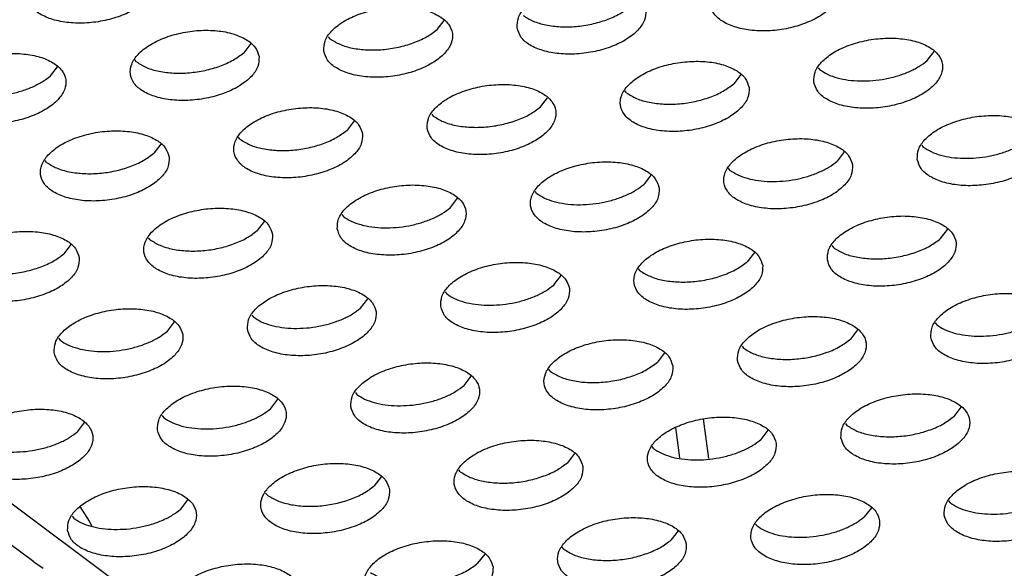
# Model space of a CAD drawing. Units: millimetres. Extents: x 31 to 625, y -33 to 387.
# Drawn here: x 506 to 511, y 251 to 254 of the extents above; entities that cross this region are included whole.
import ezdxf

# ---------------------------------------------------------------- set-up
doc = ezdxf.new("R2010")
doc.units = ezdxf.units.MM

# ---------------------------------------------------------------- blocks, each defined once
blk = doc.blocks.new('ansaugblende_serie6_bg61_natuerlichen_kondensatablauf__81', base_point=(2643.256, 1441.775))
at = {"color": 1, "linetype": 'Continuous'}
for p, q in [((3124.99, 1442.03), (2650.236, 1797.087)), ((3048.64, 1523.537), (3048.858, 1523.821)), ((3045.29, 1523.318), (3045.337, 1523.257)), ((3042.902, 1523.107), (3042.685, 1522.823)), ((3039.382, 1522.543), (3039.335, 1522.604)), ((3063.737, 1522.582), (3063.954, 1522.866)), ((3036.73, 1522.11), (3036.947, 1522.394)), ((3060.386, 1522.363), (3060.434, 1522.302)), ((3057.999, 1522.152), (3057.781, 1521.868)), ((3051.826, 1521.154), (3052.044, 1521.438)), ((3054.479, 1521.588), (3054.431, 1521.649)), ((3048.476, 1520.935), (3048.523, 1520.874)), ((3046.089, 1520.725), (3045.871, 1520.44)), ((3042.568, 1520.16), (3042.521, 1520.222)), ((3040.134, 1520.011), (3039.916, 1519.727)), ((3063.573, 1519.98), (3063.62, 1519.919)), ((3061.185, 1519.769), (3060.968, 1519.485)), ((3036.613, 1519.447), (3036.566, 1519.508)), ((3057.665, 1519.205), (3057.618, 1519.266)), ((3055.23, 1519.055), (3055.012, 1518.771)), ((3049.057, 1518.058), (3049.275, 1518.342)), ((3051.71, 1518.491), (3051.662, 1518.552)), ((3045.707, 1517.839), (3045.755, 1517.777)), ((3043.32, 1517.628), (3043.102, 1517.344)), ((3064.154, 1517.102), (3064.372, 1517.386)), ((3037.365, 1516.914), (3037.147, 1516.63)), ((3039.799, 1517.064), (3039.752, 1517.125)), ((3060.804, 1516.883), (3060.851, 1516.822)), ((3058.416, 1516.672), (3058.199, 1516.388)), ((3052.243, 1515.675), (3052.461, 1515.959)), ((3054.896, 1516.108), (3054.849, 1516.17)), ((3048.893, 1515.456), (3048.941, 1515.394)), ((3046.288, 1514.961), (3046.506, 1515.245)), ((3042.938, 1514.742), (3042.986, 1514.681)), ((3040.333, 1514.247), (3040.551, 1514.531)), ((3063.99, 1514.5), (3064.037, 1514.439)), ((3061.385, 1514.006), (3061.603, 1514.29)), ((3036.983, 1514.028), (3037.03, 1513.967)), ((3055.648, 1513.576), (3055.43, 1513.292)), ((3058.035, 1513.787), (3058.082, 1513.725)), ((3052.127, 1513.012), (3052.08, 1513.073)), ((3049.475, 1512.578), (3049.692, 1512.862)), ((3046.124, 1512.359), (3046.172, 1512.298)), ((3043.519, 1511.864), (3043.737, 1512.148)), ((3064.571, 1511.623), (3064.789, 1511.907)), ((3037.564, 1511.15), (3037.782, 1511.434)), ((3040.169, 1511.645), (3040.217, 1511.584)), ((3057.016, 1510.321), (3056.849, 1511.542)), ((3061.221, 1511.404), (3061.268, 1511.342)), ((3056.124, 1510.342), (3055.995, 1511.284)), ((3058.834, 1511.193), (3058.616, 1510.909)), ((3052.879, 1510.479), (3052.661, 1510.195)), ((3055.313, 1510.629), (3055.266, 1510.69)), ((3049.358, 1509.915), (3049.311, 1509.976)), ((3046.923, 1509.765), (3046.706, 1509.481)), ((3043.403, 1509.201), (3043.356, 1509.262)), ((3040.75, 1508.767), (3040.968, 1509.051)), ((3064.455, 1508.959), (3064.407, 1509.021)), ((3037.933, 1508.399), (3037.647, 1508.85)), ((3062.02, 1508.81), (3061.802, 1508.526)), ((3037.4, 1508.548), (3037.448, 1508.487)), ((3038.003, 1508.236), (3037.933, 1508.399)), ((3036.218, 1507.137), (3034.804, 1508.195)), ((3056.065, 1508.096), (3055.847, 1507.812)), ((3058.5, 1508.246), (3058.452, 1508.307)), ((3052.544, 1507.532), (3052.497, 1507.593)), ((3036.218, 1507.137), (3036.505, 1506.945)), ((3050.11, 1507.382), (3049.892, 1507.098))]:
    blk.add_line(p, q, dxfattribs=at)
for points in [[(3036.008, 1524.547), (3036.129, 1524.263), (3036.4, 1524.024), (3036.801, 1523.85), (3037.297, 1523.754), (3037.85, 1523.744), (3038.414, 1523.821), (3038.943, 1523.979), (3039.396, 1524.205), (3039.734, 1524.481), (3039.931, 1524.784), (3039.971, 1525.09), (3039.851, 1525.373), (3039.579, 1525.612), (3039.179, 1525.787), (3038.683, 1525.883), (3038.13, 1525.893), (3037.566, 1525.815), (3037.036, 1525.657), (3036.584, 1525.431), (3036.245, 1525.156), (3036.048, 1524.853), (3036.008, 1524.547)], [(3061.023, 1524.848), (3060.903, 1525.132), (3060.631, 1525.371), (3060.231, 1525.545), (3059.735, 1525.641), (3059.182, 1525.651), (3058.618, 1525.574), (3058.088, 1525.416), (3057.636, 1525.19), (3057.297, 1524.914), (3057.1, 1524.611), (3057.06, 1524.305), (3057.181, 1524.022), (3057.452, 1523.783), (3057.852, 1523.608), (3058.349, 1523.512), (3058.902, 1523.502), (3059.466, 1523.58), (3059.995, 1523.738), (3060.448, 1523.964), (3060.786, 1524.239), (3060.983, 1524.542), (3061.023, 1524.848)], [(3051.105, 1523.592), (3051.226, 1523.308), (3051.497, 1523.069), (3051.897, 1522.894), (3052.394, 1522.798), (3052.946, 1522.789), (3053.51, 1522.866), (3054.04, 1523.024), (3054.492, 1523.25), (3054.831, 1523.525), (3055.028, 1523.828), (3055.068, 1524.134), (3054.947, 1524.418), (3054.676, 1524.657), (3054.276, 1524.831), (3053.779, 1524.928), (3053.227, 1524.937), (3052.663, 1524.86), (3052.133, 1524.702), (3051.681, 1524.476), (3051.342, 1524.201), (3051.145, 1523.897), (3051.105, 1523.592)], [(3045.15, 1522.878), (3045.27, 1522.594), (3045.542, 1522.355), (3045.942, 1522.181), (3046.438, 1522.085), (3046.991, 1522.075), (3047.555, 1522.152), (3048.085, 1522.31), (3048.537, 1522.536), (3048.876, 1522.812), (3049.073, 1523.115), (3049.113, 1523.42), (3048.992, 1523.704), (3048.721, 1523.943), (3048.321, 1524.118), (3047.824, 1524.214), (3047.271, 1524.224), (3046.707, 1524.146), (3046.178, 1523.988), (3045.725, 1523.762), (3045.387, 1523.487), (3045.19, 1523.184), (3045.15, 1522.878)], [(3051.292, 1523.971), (3051.601, 1523.8), (3051.991, 1523.683), (3052.441, 1523.627), (3052.922, 1523.636), (3053.406, 1523.709), (3053.864, 1523.842), (3054.268, 1524.026), (3054.595, 1524.251)], [(3043.158, 1522.707), (3043.037, 1522.99), (3042.766, 1523.229), (3042.365, 1523.404), (3041.869, 1523.5), (3041.316, 1523.51), (3040.752, 1523.433), (3040.223, 1523.275), (3039.77, 1523.049), (3039.432, 1522.773), (3039.235, 1522.47), (3039.195, 1522.164), (3039.315, 1521.88), (3039.587, 1521.641), (3039.987, 1521.467), (3040.483, 1521.371), (3041.036, 1521.361), (3041.6, 1521.438), (3042.13, 1521.596), (3042.582, 1521.822), (3042.921, 1522.098), (3043.118, 1522.401), (3043.158, 1522.707)], [(3045.337, 1523.257), (3045.646, 1523.086), (3046.036, 1522.969), (3046.485, 1522.914), (3046.966, 1522.923), (3047.451, 1522.996), (3047.909, 1523.128), (3048.313, 1523.312), (3048.64, 1523.537)], [(3060.246, 1521.923), (3060.367, 1521.639), (3060.638, 1521.4), (3061.039, 1521.225), (3061.535, 1521.129), (3062.088, 1521.119), (3062.652, 1521.197), (3063.181, 1521.355), (3063.634, 1521.581), (3063.972, 1521.856), (3064.17, 1522.159), (3064.209, 1522.465), (3064.089, 1522.749), (3063.817, 1522.988), (3063.417, 1523.162), (3062.921, 1523.258), (3062.368, 1523.268), (3061.804, 1523.191), (3061.274, 1523.033), (3060.822, 1522.807), (3060.484, 1522.531), (3060.286, 1522.228), (3060.246, 1521.923)], [(3033.239, 1521.45), (3033.36, 1521.166), (3033.631, 1520.927), (3034.032, 1520.753), (3034.528, 1520.657), (3035.081, 1520.647), (3035.645, 1520.724), (3036.174, 1520.882), (3036.627, 1521.108), (3036.965, 1521.384), (3037.163, 1521.687), (3037.202, 1521.993), (3037.082, 1522.277), (3036.81, 1522.515), (3036.41, 1522.69), (3035.914, 1522.786), (3035.361, 1522.796), (3034.797, 1522.719), (3034.267, 1522.561), (3033.815, 1522.335), (3033.477, 1522.059), (3033.279, 1521.756), (3033.239, 1521.45)], [(3039.382, 1522.543), (3039.69, 1522.372), (3040.081, 1522.255), (3040.53, 1522.2), (3041.011, 1522.209), (3041.495, 1522.282), (3041.953, 1522.414), (3042.358, 1522.599), (3042.685, 1522.823)], [(3058.254, 1521.751), (3058.134, 1522.035), (3057.862, 1522.274), (3057.462, 1522.449), (3056.966, 1522.545), (3056.413, 1522.554), (3055.849, 1522.477), (3055.319, 1522.319), (3054.867, 1522.093), (3054.528, 1521.818), (3054.331, 1521.515), (3054.291, 1521.209), (3054.412, 1520.925), (3054.683, 1520.686), (3055.083, 1520.511), (3055.58, 1520.415), (3056.133, 1520.406), (3056.697, 1520.483), (3057.226, 1520.641), (3057.679, 1520.867), (3058.017, 1521.142), (3058.214, 1521.445), (3058.254, 1521.751)], [(3060.434, 1522.302), (3060.673, 1522.161), (3060.968, 1522.054), (3061.307, 1521.984), (3061.677, 1521.955)], [(3061.677, 1521.955), (3062.063, 1521.967), (3062.452, 1522.021), (3062.827, 1522.113), (3063.175, 1522.241), (3063.482, 1522.399), (3063.737, 1522.582)], [(3034.67, 1521.483), (3035.056, 1521.495), (3035.444, 1521.548), (3035.82, 1521.641), (3036.168, 1521.769), (3036.475, 1521.927), (3036.73, 1522.11)], [(3048.336, 1520.495), (3048.457, 1520.211), (3048.728, 1519.972), (3049.128, 1519.798), (3049.625, 1519.702), (3050.177, 1519.692), (3050.741, 1519.769), (3051.271, 1519.927), (3051.723, 1520.153), (3052.062, 1520.429), (3052.259, 1520.732), (3052.299, 1521.037), (3052.178, 1521.321), (3051.907, 1521.56), (3051.507, 1521.735), (3051.01, 1521.831), (3050.458, 1521.841), (3049.894, 1521.763), (3049.364, 1521.605), (3048.912, 1521.379), (3048.573, 1521.104), (3048.376, 1520.801), (3048.336, 1520.495)], [(3054.479, 1521.588), (3054.787, 1521.417), (3055.178, 1521.3), (3055.627, 1521.245), (3056.108, 1521.253), (3056.592, 1521.326), (3057.05, 1521.459), (3057.455, 1521.643), (3057.781, 1521.868)], [(3046.344, 1520.324), (3046.223, 1520.608), (3045.952, 1520.846), (3045.552, 1521.021), (3045.055, 1521.117), (3044.503, 1521.127), (3043.939, 1521.05), (3043.409, 1520.892), (3042.956, 1520.666), (3042.618, 1520.39), (3042.421, 1520.087), (3042.381, 1519.781), (3042.502, 1519.497), (3042.773, 1519.258), (3043.173, 1519.084), (3043.67, 1518.988), (3044.222, 1518.978), (3044.786, 1519.055), (3045.316, 1519.213), (3045.768, 1519.439), (3046.107, 1519.715), (3046.304, 1520.018), (3046.344, 1520.324)], [(3048.523, 1520.874), (3048.832, 1520.703), (3049.222, 1520.586), (3049.672, 1520.531), (3050.153, 1520.54), (3050.637, 1520.613), (3051.095, 1520.745), (3051.499, 1520.929), (3051.826, 1521.154)], [(3063.433, 1519.54), (3063.553, 1519.256), (3063.825, 1519.017), (3064.225, 1518.842), (3064.721, 1518.746), (3065.274, 1518.736), (3065.838, 1518.814), (3066.368, 1518.972), (3066.82, 1519.198), (3067.159, 1519.473), (3067.356, 1519.776), (3067.396, 1520.082), (3067.275, 1520.366), (3067.004, 1520.605), (3066.604, 1520.779), (3066.107, 1520.876), (3065.554, 1520.885), (3064.99, 1520.808), (3064.461, 1520.65), (3064.008, 1520.424), (3063.67, 1520.148), (3063.473, 1519.845), (3063.433, 1519.54)], [(3040.389, 1519.61), (3040.268, 1519.894), (3039.997, 1520.133), (3039.597, 1520.307), (3039.1, 1520.403), (3038.547, 1520.413), (3037.983, 1520.336), (3037.454, 1520.178), (3037.001, 1519.952), (3036.663, 1519.676), (3036.466, 1519.373), (3036.426, 1519.067), (3036.546, 1518.783), (3036.818, 1518.545), (3037.218, 1518.37), (3037.714, 1518.274), (3038.267, 1518.264), (3038.831, 1518.341), (3039.361, 1518.499), (3039.813, 1518.725), (3040.152, 1519.001), (3040.349, 1519.304), (3040.389, 1519.61)], [(3042.568, 1520.16), (3042.877, 1519.989), (3043.267, 1519.873), (3043.716, 1519.817), (3044.198, 1519.826), (3044.682, 1519.899), (3045.14, 1520.031), (3045.544, 1520.216), (3045.871, 1520.44)], [(3061.441, 1519.368), (3061.32, 1519.652), (3061.049, 1519.891), (3060.648, 1520.066), (3060.152, 1520.162), (3059.599, 1520.172), (3059.035, 1520.094), (3058.506, 1519.936), (3058.053, 1519.71), (3057.715, 1519.435), (3057.517, 1519.132), (3057.478, 1518.826), (3057.598, 1518.542), (3057.87, 1518.303), (3058.27, 1518.129), (3058.766, 1518.032), (3059.319, 1518.023), (3059.883, 1518.1), (3060.413, 1518.258), (3060.865, 1518.484), (3061.203, 1518.76), (3061.401, 1519.063), (3061.441, 1519.368)], [(3064.863, 1519.572), (3065.249, 1519.584), (3065.638, 1519.638), (3066.013, 1519.73), (3066.361, 1519.858), (3066.668, 1520.016), (3066.923, 1520.199)], [(3063.62, 1519.919), (3063.86, 1519.778), (3064.154, 1519.671), (3064.493, 1519.601), (3064.863, 1519.572)], [(3036.613, 1519.447), (3036.921, 1519.276), (3037.312, 1519.159), (3037.761, 1519.103), (3038.242, 1519.112), (3038.726, 1519.185), (3039.184, 1519.318), (3039.589, 1519.502), (3039.916, 1519.727)], [(3055.485, 1518.655), (3055.365, 1518.938), (3055.093, 1519.177), (3054.693, 1519.352), (3054.197, 1519.448), (3053.644, 1519.458), (3053.08, 1519.38), (3052.55, 1519.222), (3052.098, 1518.996), (3051.759, 1518.721), (3051.562, 1518.418), (3051.522, 1518.112), (3051.643, 1517.828), (3051.914, 1517.589), (3052.315, 1517.415), (3052.811, 1517.319), (3053.364, 1517.309), (3053.928, 1517.386), (3054.457, 1517.544), (3054.91, 1517.77), (3055.248, 1518.046), (3055.445, 1518.349), (3055.485, 1518.655)], [(3058.908, 1518.858), (3059.294, 1518.871), (3059.683, 1518.924), (3060.058, 1519.016), (3060.406, 1519.144), (3060.713, 1519.302), (3060.968, 1519.485)], [(3057.665, 1519.205), (3057.904, 1519.064), (3058.199, 1518.957), (3058.538, 1518.887), (3058.908, 1518.858)], [(3045.567, 1517.398), (3045.688, 1517.114), (3045.959, 1516.875), (3046.359, 1516.701), (3046.856, 1516.605), (3047.408, 1516.595), (3047.972, 1516.672), (3048.502, 1516.83), (3048.955, 1517.056), (3049.293, 1517.332), (3049.49, 1517.635), (3049.53, 1517.941), (3049.41, 1518.225), (3049.138, 1518.463), (3048.738, 1518.638), (3048.241, 1518.734), (3047.689, 1518.744), (3047.125, 1518.667), (3046.595, 1518.509), (3046.143, 1518.283), (3045.804, 1518.007), (3045.607, 1517.704), (3045.567, 1517.398)], [(3053.727, 1518.21), (3054.103, 1518.302), (3054.451, 1518.43), (3054.758, 1518.589), (3055.012, 1518.771)], [(3051.71, 1518.491), (3051.949, 1518.35), (3052.244, 1518.243), (3052.583, 1518.174), (3052.952, 1518.144), (3053.339, 1518.157), (3053.727, 1518.21)], [(3043.575, 1517.227), (3043.454, 1517.511), (3043.183, 1517.75), (3042.783, 1517.924), (3042.286, 1518.02), (3041.734, 1518.03), (3041.17, 1517.953), (3040.64, 1517.795), (3040.188, 1517.569), (3039.849, 1517.293), (3039.652, 1516.99), (3039.612, 1516.684), (3039.733, 1516.4), (3040.004, 1516.162), (3040.404, 1515.987), (3040.901, 1515.891), (3041.453, 1515.881), (3042.017, 1515.958), (3042.547, 1516.116), (3042.999, 1516.342), (3043.338, 1516.618), (3043.535, 1516.921), (3043.575, 1517.227)], [(3046.997, 1517.431), (3047.384, 1517.443), (3047.772, 1517.496), (3048.148, 1517.589), (3048.496, 1517.716), (3048.803, 1517.875), (3049.057, 1518.058)], [(3045.755, 1517.777), (3045.994, 1517.637), (3046.289, 1517.529), (3046.628, 1517.46), (3046.997, 1517.431)], [(3060.664, 1516.443), (3060.784, 1516.159), (3061.056, 1515.92), (3061.456, 1515.746), (3061.952, 1515.65), (3062.505, 1515.64), (3063.069, 1515.717), (3063.599, 1515.875), (3064.051, 1516.101), (3064.39, 1516.377), (3064.587, 1516.68), (3064.627, 1516.985), (3064.506, 1517.269), (3064.235, 1517.508), (3063.835, 1517.683), (3063.338, 1517.779), (3062.785, 1517.789), (3062.221, 1517.711), (3061.692, 1517.553), (3061.239, 1517.327), (3060.901, 1517.052), (3060.704, 1516.749), (3060.664, 1516.443)], [(3037.62, 1516.513), (3037.499, 1516.797), (3037.228, 1517.036), (3036.828, 1517.21), (3036.331, 1517.306), (3035.778, 1517.316), (3035.214, 1517.239), (3034.685, 1517.081), (3034.232, 1516.855), (3033.894, 1516.579), (3033.697, 1516.276), (3033.657, 1515.971), (3033.777, 1515.687), (3034.049, 1515.448), (3034.449, 1515.273), (3034.945, 1515.177), (3035.498, 1515.167), (3036.062, 1515.245), (3036.592, 1515.403), (3037.044, 1515.629), (3037.383, 1515.904), (3037.58, 1516.207), (3037.62, 1516.513)], [(3039.799, 1517.064), (3040.108, 1516.893), (3040.498, 1516.776), (3040.948, 1516.72), (3041.429, 1516.729), (3041.913, 1516.802), (3042.371, 1516.935), (3042.775, 1517.119), (3043.102, 1517.344)], [(3058.672, 1516.272), (3058.551, 1516.555), (3058.28, 1516.794), (3057.879, 1516.969), (3057.383, 1517.065), (3056.83, 1517.075), (3056.266, 1516.998), (3055.737, 1516.84), (3055.284, 1516.614), (3054.946, 1516.338), (3054.748, 1516.035), (3054.709, 1515.729), (3054.829, 1515.445), (3055.101, 1515.206), (3055.501, 1515.032), (3055.997, 1514.936), (3056.55, 1514.926), (3057.114, 1515.003), (3057.644, 1515.161), (3058.096, 1515.387), (3058.435, 1515.663), (3058.632, 1515.966), (3058.672, 1516.272)], [(3060.851, 1516.822), (3061.16, 1516.651), (3061.55, 1516.534), (3061.999, 1516.479), (3062.48, 1516.488), (3062.964, 1516.561), (3063.423, 1516.693), (3063.827, 1516.877), (3064.154, 1517.102)], [(3033.844, 1516.35), (3034.152, 1516.179), (3034.543, 1516.062), (3034.992, 1516.006), (3035.473, 1516.015), (3035.957, 1516.088), (3036.415, 1516.221), (3036.82, 1516.405), (3037.147, 1516.63)], [(3048.753, 1515.015), (3048.874, 1514.731), (3049.145, 1514.493), (3049.546, 1514.318), (3050.042, 1514.222), (3050.595, 1514.212), (3051.159, 1514.289), (3051.688, 1514.447), (3052.141, 1514.673), (3052.479, 1514.949), (3052.677, 1515.252), (3052.716, 1515.558), (3052.596, 1515.842), (3052.324, 1516.08), (3051.924, 1516.255), (3051.428, 1516.351), (3050.875, 1516.361), (3050.311, 1516.284), (3049.781, 1516.126), (3049.329, 1515.9), (3048.991, 1515.624), (3048.793, 1515.321), (3048.753, 1515.015)], [(3054.896, 1516.108), (3055.204, 1515.937), (3055.595, 1515.82), (3056.044, 1515.765), (3056.525, 1515.774), (3057.009, 1515.847), (3057.467, 1515.979), (3057.872, 1516.164), (3058.199, 1516.388)], [(3042.798, 1514.301), (3042.919, 1514.018), (3043.19, 1513.779), (3043.59, 1513.604), (3044.087, 1513.508), (3044.64, 1513.498), (3045.204, 1513.575), (3045.733, 1513.733), (3046.186, 1513.959), (3046.524, 1514.235), (3046.721, 1514.538), (3046.761, 1514.844), (3046.641, 1515.128), (3046.369, 1515.367), (3045.969, 1515.541), (3045.473, 1515.637), (3044.92, 1515.647), (3044.356, 1515.57), (3043.826, 1515.412), (3043.374, 1515.186), (3043.035, 1514.91), (3042.838, 1514.607), (3042.798, 1514.301)], [(3050.184, 1515.048), (3050.57, 1515.06), (3050.958, 1515.113), (3051.334, 1515.206), (3051.682, 1515.334), (3051.989, 1515.492), (3052.244, 1515.675)], [(3048.941, 1515.394), (3049.18, 1515.254), (3049.475, 1515.146), (3049.814, 1515.077), (3050.184, 1515.048)], [(3063.85, 1514.06), (3063.971, 1513.776), (3064.242, 1513.537), (3064.642, 1513.363), (3065.139, 1513.267), (3065.691, 1513.257), (3066.255, 1513.334), (3066.785, 1513.492), (3067.237, 1513.718), (3067.576, 1513.994), (3067.773, 1514.297), (3067.813, 1514.602), (3067.692, 1514.886), (3067.421, 1515.125), (3067.021, 1515.3), (3066.524, 1515.396), (3065.972, 1515.406), (3065.408, 1515.328), (3064.878, 1515.17), (3064.426, 1514.944), (3064.087, 1514.669), (3063.89, 1514.366), (3063.85, 1514.06)], [(3036.843, 1513.588), (3036.964, 1513.304), (3037.235, 1513.065), (3037.635, 1512.89), (3038.132, 1512.794), (3038.684, 1512.784), (3039.248, 1512.862), (3039.778, 1513.02), (3040.23, 1513.246), (3040.569, 1513.521), (3040.766, 1513.824), (3040.806, 1514.13), (3040.685, 1514.414), (3040.414, 1514.653), (3040.014, 1514.827), (3039.517, 1514.923), (3038.965, 1514.933), (3038.401, 1514.856), (3037.871, 1514.698), (3037.419, 1514.472), (3037.08, 1514.196), (3036.883, 1513.893), (3036.843, 1513.588)], [(3044.228, 1514.334), (3044.615, 1514.346), (3045.003, 1514.4), (3045.379, 1514.492), (3045.727, 1514.62), (3046.034, 1514.778), (3046.288, 1514.961)], [(3057.895, 1513.346), (3058.015, 1513.062), (3058.287, 1512.823), (3058.687, 1512.649), (3059.184, 1512.553), (3059.736, 1512.543), (3060.3, 1512.62), (3060.83, 1512.778), (3061.282, 1513.004), (3061.621, 1513.28), (3061.818, 1513.583), (3061.858, 1513.889), (3061.737, 1514.173), (3061.466, 1514.411), (3061.066, 1514.586), (3060.569, 1514.682), (3060.017, 1514.692), (3059.453, 1514.615), (3058.923, 1514.457), (3058.47, 1514.231), (3058.132, 1513.955), (3057.935, 1513.652), (3057.895, 1513.346)], [(3065.28, 1514.092), (3065.667, 1514.105), (3066.055, 1514.158), (3066.431, 1514.25), (3066.778, 1514.378), (3067.086, 1514.537), (3067.34, 1514.719)], [(3042.986, 1514.681), (3043.225, 1514.54), (3043.52, 1514.433), (3043.859, 1514.363), (3044.228, 1514.334)], [(3064.037, 1514.439), (3064.277, 1514.298), (3064.572, 1514.191), (3064.91, 1514.121), (3065.28, 1514.092)], [(3038.273, 1513.62), (3038.66, 1513.632), (3039.048, 1513.686), (3039.424, 1513.778), (3039.771, 1513.906), (3040.079, 1514.064), (3040.333, 1514.247)], [(3037.03, 1513.967), (3037.27, 1513.826), (3037.565, 1513.719), (3037.903, 1513.649), (3038.273, 1513.62)], [(3055.903, 1513.175), (3055.782, 1513.459), (3055.511, 1513.698), (3055.111, 1513.872), (3054.614, 1513.968), (3054.061, 1513.978), (3053.497, 1513.901), (3052.968, 1513.743), (3052.515, 1513.517), (3052.177, 1513.241), (3051.98, 1512.938), (3051.94, 1512.632), (3052.06, 1512.348), (3052.332, 1512.11), (3052.732, 1511.935), (3053.228, 1511.839), (3053.781, 1511.829), (3054.345, 1511.906), (3054.875, 1512.064), (3055.327, 1512.29), (3055.666, 1512.566), (3055.863, 1512.869), (3055.903, 1513.175)], [(3058.082, 1513.725), (3058.391, 1513.554), (3058.781, 1513.438), (3059.23, 1513.382), (3059.712, 1513.391), (3060.196, 1513.464), (3060.654, 1513.596), (3061.058, 1513.781), (3061.385, 1514.006)], [(3045.984, 1511.918), (3046.105, 1511.635), (3046.376, 1511.396), (3046.777, 1511.221), (3047.273, 1511.125), (3047.826, 1511.115), (3048.39, 1511.193), (3048.919, 1511.351), (3049.372, 1511.577), (3049.71, 1511.852), (3049.908, 1512.155), (3049.948, 1512.461), (3049.827, 1512.745), (3049.555, 1512.984), (3049.155, 1513.158), (3048.659, 1513.254), (3048.106, 1513.264), (3047.542, 1513.187), (3047.013, 1513.029), (3046.56, 1512.803), (3046.222, 1512.527), (3046.024, 1512.224), (3045.984, 1511.918)], [(3052.127, 1513.012), (3052.435, 1512.841), (3052.826, 1512.724), (3053.275, 1512.668), (3053.756, 1512.677), (3054.24, 1512.75), (3054.698, 1512.883), (3055.103, 1513.067), (3055.43, 1513.292)], [(3047.415, 1511.951), (3047.801, 1511.963), (3048.19, 1512.017), (3048.565, 1512.109), (3048.913, 1512.237), (3049.22, 1512.395), (3049.475, 1512.578)], [(3040.029, 1511.205), (3040.15, 1510.921), (3040.421, 1510.682), (3040.821, 1510.507), (3041.318, 1510.411), (3041.871, 1510.401), (3042.435, 1510.479), (3042.964, 1510.637), (3043.417, 1510.863), (3043.755, 1511.138), (3043.952, 1511.441), (3043.992, 1511.747), (3043.872, 1512.031), (3043.6, 1512.27), (3043.2, 1512.444), (3042.704, 1512.541), (3042.151, 1512.55), (3041.587, 1512.473), (3041.057, 1512.315), (3040.605, 1512.089), (3040.266, 1511.813), (3040.069, 1511.51), (3040.029, 1511.205)], [(3046.172, 1512.298), (3046.411, 1512.157), (3046.706, 1512.05), (3047.045, 1511.98), (3047.415, 1511.951)], [(3061.081, 1510.963), (3061.202, 1510.679), (3061.473, 1510.44), (3061.873, 1510.266), (3062.37, 1510.17), (3062.922, 1510.16), (3063.486, 1510.237), (3064.016, 1510.395), (3064.469, 1510.621), (3064.807, 1510.897), (3065.004, 1511.2), (3065.044, 1511.506), (3064.924, 1511.79), (3064.652, 1512.028), (3064.252, 1512.203), (3063.755, 1512.299), (3063.203, 1512.309), (3062.639, 1512.232), (3062.109, 1512.074), (3061.657, 1511.848), (3061.318, 1511.572), (3061.121, 1511.269), (3061.081, 1510.963)], [(3034.074, 1510.491), (3034.195, 1510.207), (3034.466, 1509.968), (3034.866, 1509.794), (3035.363, 1509.697), (3035.915, 1509.688), (3036.479, 1509.765), (3037.009, 1509.923), (3037.462, 1510.149), (3037.8, 1510.425), (3037.997, 1510.728), (3038.037, 1511.033), (3037.916, 1511.317), (3037.645, 1511.556), (3037.245, 1511.731), (3036.748, 1511.827), (3036.196, 1511.837), (3035.632, 1511.759), (3035.102, 1511.601), (3034.65, 1511.375), (3034.311, 1511.1), (3034.114, 1510.797), (3034.074, 1510.491)], [(3041.459, 1511.237), (3041.846, 1511.249), (3042.234, 1511.303), (3042.61, 1511.395), (3042.958, 1511.523), (3043.265, 1511.681), (3043.519, 1511.864)], [(3040.217, 1511.584), (3040.456, 1511.443), (3040.751, 1511.336), (3041.09, 1511.266), (3041.459, 1511.237)], [(3059.089, 1510.792), (3058.968, 1511.076), (3058.697, 1511.315), (3058.297, 1511.489), (3057.8, 1511.585), (3057.248, 1511.595), (3056.684, 1511.518), (3056.154, 1511.36), (3055.702, 1511.134), (3055.363, 1510.858), (3055.166, 1510.555), (3055.126, 1510.249), (3055.247, 1509.966), (3055.518, 1509.727), (3055.918, 1509.552), (3056.415, 1509.456), (3056.967, 1509.446), (3057.531, 1509.523), (3058.061, 1509.681), (3058.513, 1509.907), (3058.852, 1510.183), (3059.049, 1510.486), (3059.089, 1510.792)], [(3061.268, 1511.342), (3061.577, 1511.171), (3061.967, 1511.055), (3062.417, 1510.999), (3062.898, 1511.008), (3063.382, 1511.081), (3063.84, 1511.213), (3064.244, 1511.398), (3064.571, 1511.623)], [(3035.504, 1510.523), (3035.891, 1510.536), (3036.279, 1510.589), (3036.655, 1510.681), (3037.003, 1510.809), (3037.31, 1510.967), (3037.564, 1511.15)], [(3053.134, 1510.078), (3053.013, 1510.362), (3052.742, 1510.601), (3052.342, 1510.775), (3051.845, 1510.871), (3051.292, 1510.881), (3050.728, 1510.804), (3050.199, 1510.646), (3049.746, 1510.42), (3049.408, 1510.144), (3049.211, 1509.841), (3049.171, 1509.536), (3049.291, 1509.252), (3049.563, 1509.013), (3049.963, 1508.838), (3050.459, 1508.742), (3051.012, 1508.732), (3051.576, 1508.81), (3052.106, 1508.968), (3052.558, 1509.194), (3052.897, 1509.469), (3053.094, 1509.772), (3053.134, 1510.078)], [(3057.331, 1510.347), (3057.706, 1510.44), (3058.054, 1510.568), (3058.362, 1510.726), (3058.616, 1510.909)], [(3055.313, 1510.629), (3055.553, 1510.488), (3055.848, 1510.38), (3056.186, 1510.311), (3056.556, 1510.282), (3056.943, 1510.294), (3057.331, 1510.347)], [(3047.179, 1509.364), (3047.058, 1509.648), (3046.787, 1509.887), (3046.386, 1510.062), (3045.89, 1510.158), (3045.337, 1510.167), (3044.773, 1510.09), (3044.244, 1509.932), (3043.791, 1509.706), (3043.453, 1509.431), (3043.255, 1509.128), (3043.216, 1508.822), (3043.336, 1508.538), (3043.608, 1508.299), (3044.008, 1508.124), (3044.504, 1508.028), (3045.057, 1508.019), (3045.621, 1508.096), (3046.151, 1508.254), (3046.603, 1508.48), (3046.941, 1508.755), (3047.139, 1509.058), (3047.179, 1509.364)], [(3049.358, 1509.915), (3049.666, 1509.744), (3050.057, 1509.627), (3050.506, 1509.571), (3050.987, 1509.58), (3051.471, 1509.653), (3051.929, 1509.786), (3052.334, 1509.97), (3052.661, 1510.195)], [(3068.23, 1509.123), (3068.11, 1509.407), (3067.838, 1509.646), (3067.438, 1509.82), (3066.942, 1509.916), (3066.389, 1509.926), (3065.825, 1509.849), (3065.295, 1509.691), (3064.843, 1509.465), (3064.504, 1509.189), (3064.307, 1508.886), (3064.267, 1508.58), (3064.388, 1508.296), (3064.659, 1508.058), (3065.06, 1507.883), (3065.556, 1507.787), (3066.109, 1507.777), (3066.673, 1507.854), (3067.202, 1508.012), (3067.655, 1508.238), (3067.993, 1508.514), (3068.191, 1508.817), (3068.23, 1509.123)], [(3037.26, 1508.108), (3037.381, 1507.824), (3037.652, 1507.585), (3038.053, 1507.411), (3038.549, 1507.315), (3039.102, 1507.305), (3039.666, 1507.382), (3040.195, 1507.54), (3040.648, 1507.766), (3040.986, 1508.042), (3041.183, 1508.345), (3041.223, 1508.65), (3041.103, 1508.934), (3040.831, 1509.173), (3040.431, 1509.348), (3039.935, 1509.444), (3039.382, 1509.454), (3038.818, 1509.376), (3038.288, 1509.218), (3037.836, 1508.992), (3037.497, 1508.717), (3037.3, 1508.414), (3037.26, 1508.108)], [(3043.403, 1509.201), (3043.711, 1509.03), (3044.102, 1508.913), (3044.551, 1508.858), (3045.032, 1508.866), (3045.516, 1508.939), (3045.974, 1509.072), (3046.379, 1509.256), (3046.706, 1509.481)], [(3062.275, 1508.409), (3062.155, 1508.693), (3061.883, 1508.932), (3061.483, 1509.106), (3060.987, 1509.202), (3060.434, 1509.212), (3059.87, 1509.135), (3059.34, 1508.977), (3058.888, 1508.751), (3058.549, 1508.475), (3058.352, 1508.172), (3058.312, 1507.866), (3058.433, 1507.583), (3058.704, 1507.344), (3059.104, 1507.169), (3059.601, 1507.073), (3060.154, 1507.063), (3060.718, 1507.14), (3061.247, 1507.298), (3061.7, 1507.524), (3062.038, 1507.8), (3062.235, 1508.103), (3062.275, 1508.409)], [(3064.455, 1508.959), (3064.694, 1508.819), (3064.989, 1508.711), (3065.328, 1508.642), (3065.698, 1508.613), (3066.084, 1508.625), (3066.472, 1508.678)], [(3038.691, 1508.14), (3039.077, 1508.153), (3039.465, 1508.206), (3039.841, 1508.298), (3040.189, 1508.426), (3040.496, 1508.585), (3040.75, 1508.767)], [(3037.448, 1508.487), (3037.687, 1508.346), (3037.982, 1508.239), (3038.321, 1508.169), (3038.691, 1508.14)], [(3056.32, 1507.695), (3056.199, 1507.979), (3055.928, 1508.218), (3055.528, 1508.392), (3055.031, 1508.488), (3054.479, 1508.498), (3053.915, 1508.421), (3053.385, 1508.263), (3052.933, 1508.037), (3052.594, 1507.761), (3052.397, 1507.458), (3052.357, 1507.153), (3052.478, 1506.869), (3052.749, 1506.63), (3053.149, 1506.455), (3053.646, 1506.359), (3054.198, 1506.349), (3054.762, 1506.427), (3055.292, 1506.585), (3055.744, 1506.811), (3056.083, 1507.086), (3056.28, 1507.389), (3056.32, 1507.695)], [(3060.517, 1507.965), (3060.893, 1508.057), (3061.241, 1508.185), (3061.548, 1508.343), (3061.802, 1508.526)], [(3058.5, 1508.246), (3058.739, 1508.105), (3059.034, 1507.998), (3059.373, 1507.928), (3059.742, 1507.899), (3060.129, 1507.911), (3060.517, 1507.965)], [(3050.365, 1506.981), (3050.244, 1507.265), (3049.973, 1507.504), (3049.573, 1507.679), (3049.076, 1507.775), (3048.524, 1507.784), (3047.96, 1507.707), (3047.43, 1507.549), (3046.977, 1507.323), (3046.639, 1507.048), (3046.442, 1506.745), (3046.402, 1506.439), (3046.522, 1506.155), (3046.794, 1505.916), (3047.194, 1505.742), (3047.691, 1505.645), (3048.243, 1505.636), (3048.807, 1505.713), (3049.337, 1505.871), (3049.789, 1506.097), (3050.128, 1506.372), (3050.325, 1506.676), (3050.365, 1506.981)], [(3052.544, 1507.532), (3052.853, 1507.361), (3053.243, 1507.244), (3053.693, 1507.188), (3054.174, 1507.197), (3054.658, 1507.27), (3055.116, 1507.403), (3055.52, 1507.587), (3055.847, 1507.812)], [(3044.41, 1506.268), (3044.289, 1506.551), (3044.018, 1506.79), (3043.617, 1506.965), (3043.121, 1507.061), (3042.568, 1507.071), (3042.004, 1506.993), (3041.475, 1506.835), (3041.022, 1506.609), (3040.684, 1506.334), (3040.487, 1506.031), (3040.447, 1505.725), (3040.567, 1505.441), (3040.839, 1505.202), (3041.239, 1505.028), (3041.735, 1504.932), (3042.288, 1504.922), (3042.852, 1504.999), (3043.382, 1505.157), (3043.834, 1505.383), (3044.173, 1505.659), (3044.37, 1505.962), (3044.41, 1506.268)], [(3046.589, 1506.818), (3046.898, 1506.647), (3047.288, 1506.53), (3047.737, 1506.475), (3048.218, 1506.483), (3048.703, 1506.556), (3049.161, 1506.689), (3049.565, 1506.873), (3049.892, 1507.098)]]:
    blk.add_spline(points, degree=3, dxfattribs=at)
blk = doc.blocks.new('ansaugblende_serie6_bg61_mit_drahtseilzug_natuerlichen_kondensatablauf_02__82', base_point=(2643.256, 1441.775))
blk.add_blockref('ansaugblende_serie6_bg61_natuerlichen_kondensatablauf__81', (2643.256, 1441.775))
blk = doc.blocks.new('verkleidung_umluft_bg61_decke_nat_kond__85', base_point=(2619.938, 1441.775))
blk.add_blockref('ansaugblende_serie6_bg61_mit_drahtseilzug_natuerlichen_kondensatablauf_02__82', (2643.256, 1441.775))
blk = doc.blocks.new('Allg_Ansicht1', base_point=(3083.994, 1811.996))
blk.add_blockref('verkleidung_umluft_bg61_decke_nat_kond__85', (2619.938, 1441.775))

msp = doc.modelspace()

# ---------------------------------------------------------------- block references
at = {"xscale": 0.166667, "yscale": 0.166667, "zscale": 0.166667}
msp.add_blockref('Allg_Ansicht1', (514, 302), dxfattribs=at)

doc.saveas('drawing.dxf')
